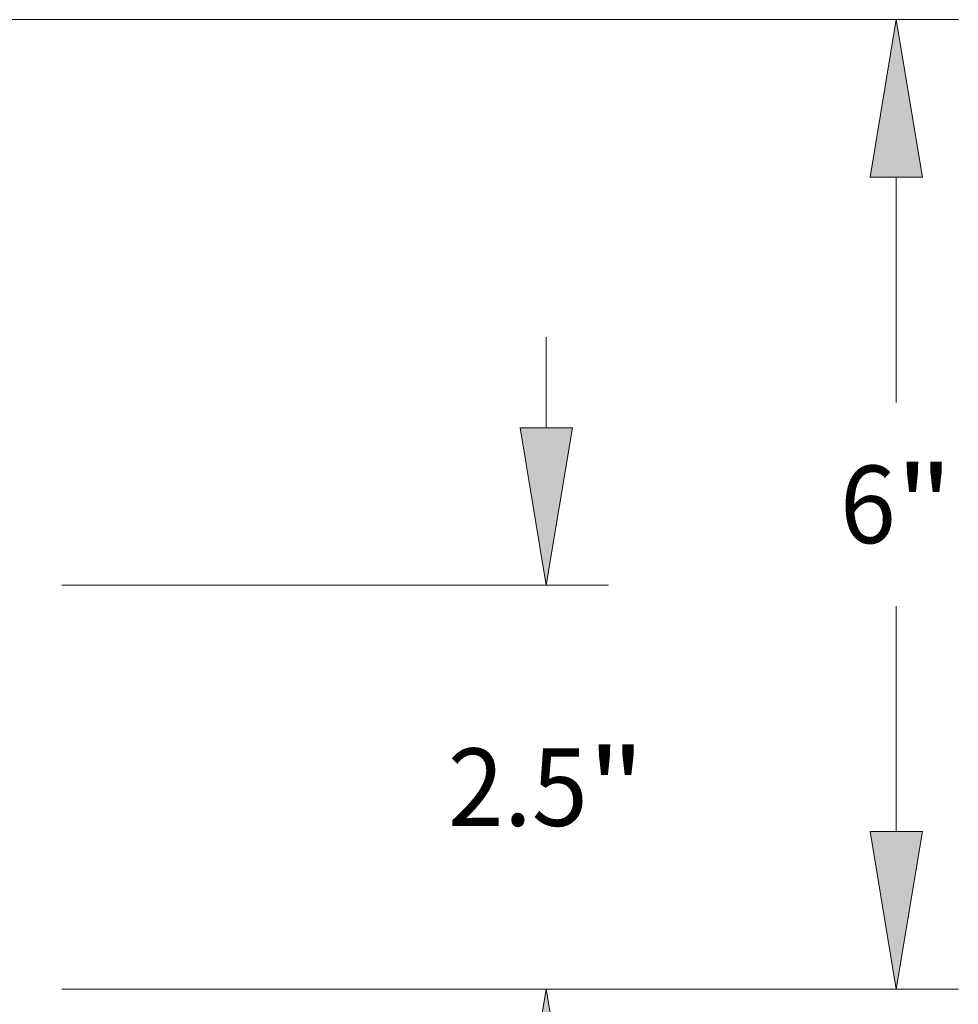
# Model space of a CAD drawing. Extents: x 0 to 10.8, y 0 to 8.2.
# Drawn here: x 5.5 to 6.7, y 1.2 to 2.5 of the extents above; entities that cross this region are included whole.
import ezdxf
from ezdxf.enums import TextEntityAlignment as Align

# ---------------------------------------------------------------- set-up
doc = ezdxf.new("R2010")
doc.units = 0
doc.header["$MEASUREMENT"] = 0
doc.layers.get('0').update_dxf_attribs({"lineweight": 13})
doc.styles.get("Standard").update_dxf_attribs({"font": 'isocp.shx'})

# ---------------------------------------------------------------- blocks, each defined once
blk = doc.blocks.new('BLOCK21')
at = {"color": 7, "lineweight": 13, "ltscale": 0.014004}
for p, q in [((13.381557, 3.724502), (13.381557, 4.28467)), ((13.381557, -1.28467), (13.381557, -0.724502))]:
    blk.add_line(p, q, dxfattribs=at)
at = {"color": 7, "lineweight": 13, "ltscale": 0.03937}
for p, q in [((10.383667, 2.75), (13.765224, 2.75)), ((10.383667, 0.25), (13.765224, 0.25))]:
    blk.add_line(p, q, dxfattribs=at)
for points in [[(13.219141, 3.724502), (13.381557, 2.75), (13.543974, 3.724502)], [(13.543974, -0.724502), (13.381557, 0.25), (13.219141, -0.724502)]]:
    blk.add_lwpolyline(points, close=True, dxfattribs=at)
for points in [[(13.219141, 3.724502), (13.381557, 2.75), (13.219141, 3.724502), (13.543974, 3.724502)], [(13.543974, -0.724502), (13.381557, 0.25), (13.543974, -0.724502), (13.219141, -0.724502)]]:
    blk.add_solid(points, dxfattribs=at)
for s, p, p2 in [('2.5', (12.772559, 1.260208), (13.63886, 1.260208)), ('"', (13.638861, 1.260208), (13.990555, 1.260208))]:
    blk.add_text(s, height=0.479584, dxfattribs=at).set_placement(p, p2, align=Align.FIT)
blk = doc.blocks.new('BLOCK22')
at = {"color": 7, "lineweight": 13, "ltscale": 0.03937}
for p, q in [((4.712408, 6.25), (15.930688, 6.25)), ((15.547019, 3.879598), (15.547019, 5.275498)), ((15.547019, 1.224502), (15.547019, 2.620401)), ((10.383667, 0.25), (15.930688, 0.25))]:
    blk.add_line(p, q, dxfattribs=at)
for points in [[(15.709436, 5.275498), (15.547019, 6.25), (15.384603, 5.275498)], [(15.384603, 1.224502), (15.547019, 0.25), (15.709436, 1.224502)]]:
    blk.add_lwpolyline(points, close=True, dxfattribs=at)
for points in [[(15.709436, 5.275498), (15.547019, 6.25), (15.709436, 5.275498), (15.384603, 5.275498)], [(15.384603, 1.224502), (15.547019, 0.25), (15.384603, 1.224502), (15.709436, 1.224502)]]:
    blk.add_solid(points, dxfattribs=at)
for s, p, p2 in [('6', (15.197911, 3.010208), (15.544432, 3.010208)), ('"', (15.544432, 3.010208), (15.896127, 3.010208))]:
    blk.add_text(s, height=0.479584, dxfattribs=at).set_placement(p, p2, align=Align.FIT)

msp = doc.modelspace()

# ---------------------------------------------------------------- block references
at = {"lineweight": 0, "xscale": 0.20523, "yscale": 0.20523, "zscale": 0.20523}
for name in ['BLOCK22', 'BLOCK21']:
    msp.add_blockref(name, (3.4377, 1.182), dxfattribs=at)

doc.saveas('drawing.dxf')
